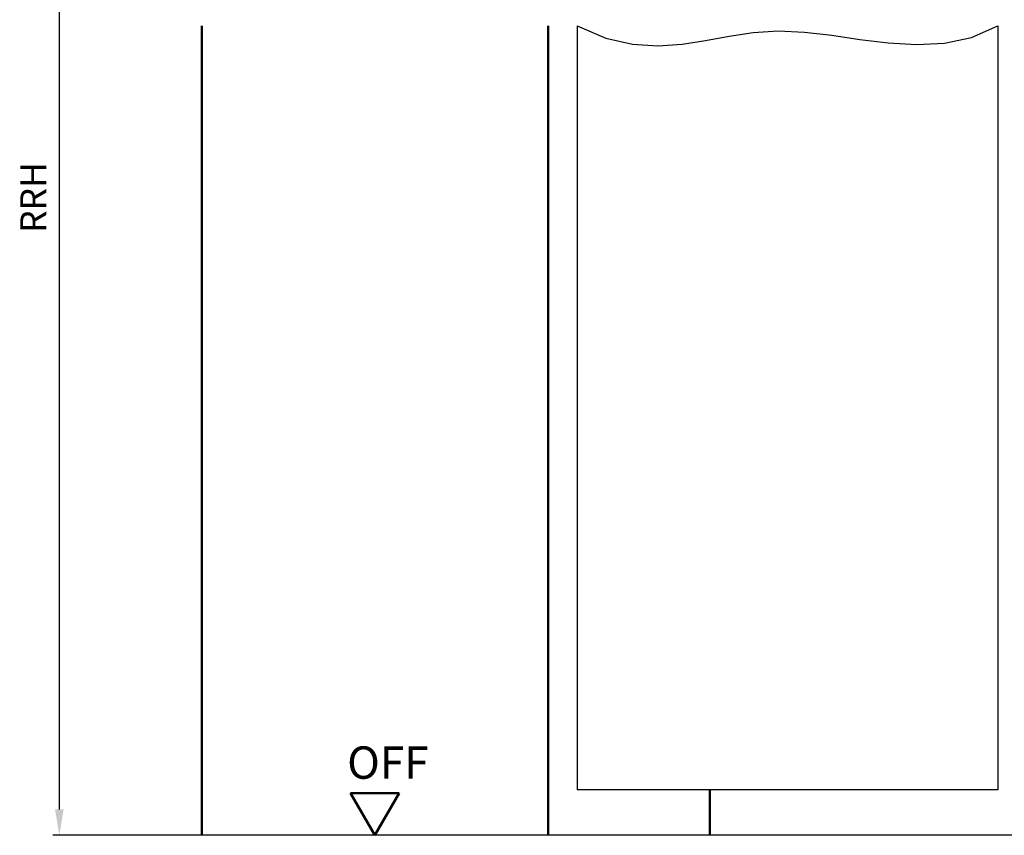
# Model space of a CAD drawing. Units: millimetres. Extents: x 0 to 3780, y -31 to 446.
# Drawn here: x 2919 to 3071, y 114 to 239 of the extents above; entities that cross this region are included whole.
import ezdxf

# ---------------------------------------------------------------- set-up
doc = ezdxf.new("R2010")
doc.units = ezdxf.units.MM
for name, color, linetype, lineweight in [('AM_0', 7, 'Continuous', 50), ('AM_1', 14, 'Continuous', 50), ('AM_4', 3, 'Continuous', 25), ('AM_5', 3, 'Continuous', 25)]:
    doc.layers.add(name, color=color, linetype=linetype, lineweight=lineweight)
doc.styles.get("Standard").update_dxf_attribs({"font": 'isocp.shx'})
doc.dimstyles.new('AM_DIN$0', dxfattribs={"dimtxt": 4, "dimasz": 4, "dimexe": 1, "dimexo": 2, "dimgap": 1.5, "dimtad": 1, "dimdsep": 46, "dimtxsty": 'Standard', "dimcen": 0, "dimclrd": 256, "dimclre": 256, "dimclrt": 2, "dimazin": 2, "dimtp": 0.1, "dimtm": 0.1, "dimtfac": 0.71, "dimtmove": 0, "dimatfit": 3, "dimfxl": 0, "dimlwd": -1, "dimlwe": -1, "dimarcsym": 0})

# ---------------------------------------------------------------- blocks, each defined once
blk = doc.blocks.new('*D169')
at = {"layer": 'AM_5', "linetype": 'ByBlock'}
for p, q in [((2932, 310.5), (2924, 310.5)), ((2945, 310.5), (2938, 310.5)), ((2925, 117.5), (2925, 306.5)), ((2945, 113.5), (2924, 113.5))]:
    blk.add_line(p, q, dxfattribs=at)
at = {"layer": 'AM_5'}
for points in [[(2924.33, 306.5), (2925.67, 306.5), (2925, 310.5)], [(2924.33, 117.5), (2925.67, 117.5), (2925, 113.5)]]:
    blk.add_solid(points, dxfattribs=at)
at = {"layer": 'Defpoints', "color": 0}
for p in [(2925, 310.5), (2947, 310.5), (2947, 113.5)]:
    blk.add_point(p, dxfattribs=at)
at = {"layer": 'AM_5', "color": 2, "insert": (2921.5, 212), "char_height": 4, "attachment_point": 5, "rotation": 90}
blk.add_mtext('RRH', dxfattribs=at)
blk = doc.blocks.new('OFF Symbol bis Maßstab 1 1.5')
at = {"layer": 'AM_0'}
for p, q in [((3.75, 6.5), (-3.75, 6.5)), ((0, 0), (-3.75, 6.5)), ((0, 0), (3.75, 6.5))]:
    blk.add_line(p, q, dxfattribs=at)
at = {"layer": 'AM_0', "insert": (-4.28, 13.73), "char_height": 5, "width": 18.8759, "attachment_point": 1}
blk.add_mtext('OFF', dxfattribs=at)

msp = doc.modelspace()

# ---------------------------------------------------------------- linework, layer by layer
for p, q in [((3005, 238.5), (3005, 120.5)), ((3070, 238.5), (3070, 120.5)), ((3070, 120.5), (3005, 120.5)), ((3082, 113.5), (2937, 113.5))]:
    msp.add_line(p, q)
at = {"layer": 'AM_1'}
for p, q in [((2947, 238.5), (2947, 113.5)), ((3000.5, 238.5), (3000.5, 113.5)), ((3025.5, 120.5), (3025.5, 113.5))]:
    msp.add_line(p, q, dxfattribs=at)
at = {"layer": 'AM_4'}
msp.add_lwpolyline([(3005, 238.5), (3009.445, 236.632), (3013.577, 235.68), (3017.472, 235.439), (3021.208, 235.705), (3024.858, 236.274), (3028.501, 236.943), (3032.211, 237.506), (3036.065, 237.76), (3040.117, 237.567), (3044.333, 237.06), (3048.659, 236.436), (3053.04, 235.893), (3057.419, 235.63), (3061.742, 235.845), (3065.954, 236.735), (3070, 238.5)], dxfattribs=at)

# ---------------------------------------------------------------- block references
at = {"layer": 'AM_0'}
msp.add_blockref('OFF Symbol bis Maßstab 1 1.5', (2973.75, 113.5), dxfattribs=at)

# ---------------------------------------------------------------- dimensions: what is measured, and where the dimension line sits
at = {"layer": 'AM_5'}
dim = msp.add_linear_dim(base=(2925, 310.5), p1=(2947, 113.5), p2=(2947, 310.5), angle=90, text='RRH', dimstyle='AM_DIN$0', dxfattribs=at)
dim.commit()
dim.dimension.update_dxf_attribs({"geometry": '*D169', "text_midpoint": (2921.5, 212)})

doc.saveas('drawing.dxf')
